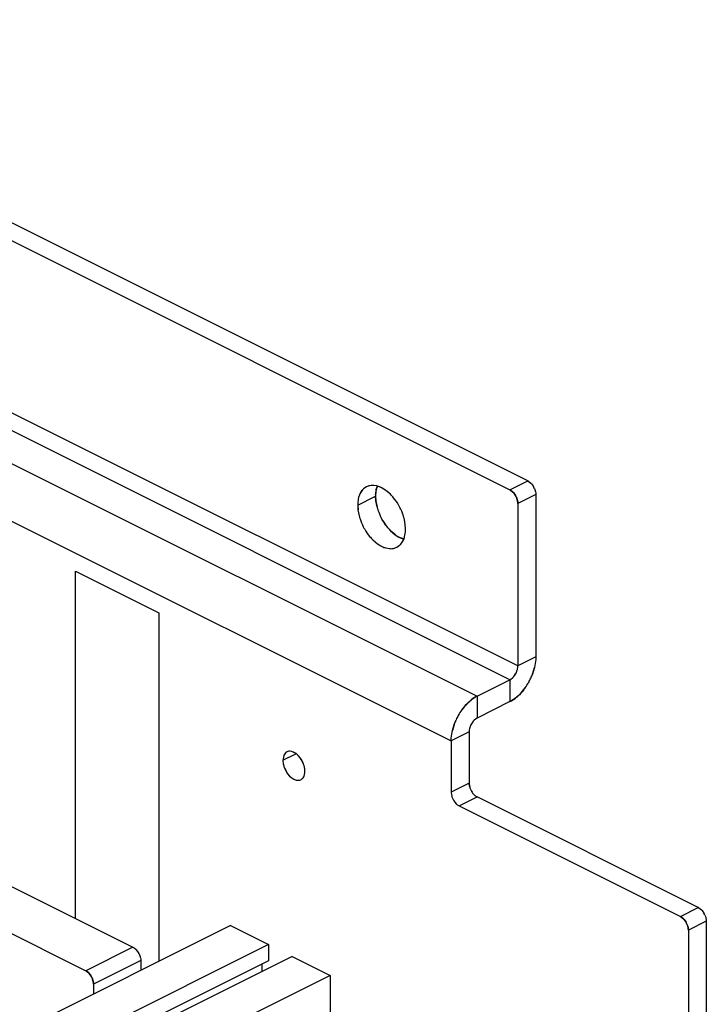
# Model space of a CAD drawing. Units: inches. Extents: x 0 to 17, y 0 to 11.
# Drawn here: x 8.1 to 8.6, y 4.4 to 5.2 of the extents above; entities that cross this region are included whole.
import ezdxf

# ---------------------------------------------------------------- set-up
doc = ezdxf.new("R2010")
doc.units = ezdxf.units.IN
doc.header["$LTSCALE"] = 0.935
doc.header["$MEASUREMENT"] = 0
doc.layers.get('0').update_dxf_attribs({"linetype": 'CONTINUOUS'})

msp = doc.modelspace()

# ---------------------------------------------------------------- linework, layer by layer
at = {"color": 7, "linetype": 'Continuous'}
for p, q in [((8.46329, 4.8503), (7.72878, 5.21756)), ((7.71452, 5.21043), (8.44902, 4.84317)), ((8.45539, 4.70281), (7.70815, 5.07643)), ((8.44902, 4.69183), (7.70179, 5.06545)), ((7.67569, 5.0524), (8.42293, 4.67878)), ((7.65506, 5.01683), (8.4023, 4.6432)), ((8.44902, 4.84317), (8.46329, 4.8503)), ((8.46371, 4.85007), (8.46573, 4.84848)), ((8.46372, 4.85006), (8.46573, 4.84848)), ((8.46636, 4.8478), (8.46781, 4.84574)), ((8.46636, 4.8478), (8.46781, 4.84574)), ((8.3349, 4.84548), (8.33261, 4.84392)), ((8.34264, 4.84626), (8.34072, 4.84655)), ((8.34567, 4.8453), (8.34368, 4.846)), ((8.34748, 4.84444), (8.34567, 4.8453)), ((8.35031, 4.84266), (8.34748, 4.84444)), ((8.35031, 4.84266), (8.34748, 4.84444)), ((8.354, 4.83952), (8.35031, 4.84266)), ((8.354, 4.83952), (8.35031, 4.84266)), ((8.45146, 4.84135), (8.44946, 4.84293)), ((8.44946, 4.84293), (8.45146, 4.84135)), ((8.45209, 4.84068), (8.45354, 4.8386)), ((8.45354, 4.8386), (8.45209, 4.84067)), ((8.46965, 4.83932), (8.45539, 4.83219)), ((8.46856, 4.84425), (8.46918, 4.84252)), ((8.46856, 4.84425), (8.46918, 4.84252)), ((8.46965, 4.83932), (8.46965, 4.70994)), ((8.3279, 4.83092), (8.34216, 4.83805)), ((8.34216, 4.83805), (8.3424, 4.83433)), ((8.34239, 4.83433), (8.34216, 4.83805)), ((8.34331, 4.82949), (8.34239, 4.83433)), ((8.45491, 4.83539), (8.45429, 4.83712)), ((8.45429, 4.83712), (8.45491, 4.83539)), ((8.45539, 4.83219), (8.45539, 4.70281)), ((8.3279, 4.83092), (8.32815, 4.82713)), ((8.3279, 4.83092), (8.32814, 4.82714)), ((8.32814, 4.82714), (8.32905, 4.82236)), ((8.36573, 4.81567), (8.36482, 4.82045)), ((8.36597, 4.81188), (8.36572, 4.81568)), ((8.36597, 4.81188), (8.36573, 4.81567)), ((8.35413, 4.81042), (8.35783, 4.80727)), ((8.35788, 4.80724), (8.35413, 4.81042)), ((8.33986, 4.80329), (8.34356, 4.80014)), ((8.33986, 4.80329), (8.34356, 4.80014)), ((8.34356, 4.80014), (8.34639, 4.79837)), ((8.34356, 4.80014), (8.34639, 4.79837)), ((8.35783, 4.80727), (8.36065, 4.8055)), ((8.36065, 4.8055), (8.36246, 4.80464)), ((8.36246, 4.80464), (8.36451, 4.80392)), ((8.35018, 4.7968), (8.35315, 4.79626)), ((8.35897, 4.79732), (8.36126, 4.79888)), ((8.10325, 4.50174), (8.10325, 4.77835)), ((8.10325, 4.77835), (8.16954, 4.7452)), ((8.16954, 4.7452), (8.16954, 4.46744)), ((8.46965, 4.70994), (8.45539, 4.70281)), ((8.45429, 4.69789), (8.45491, 4.69961)), ((8.45429, 4.69789), (8.45491, 4.69961)), ((8.46865, 4.70164), (8.467, 4.69622)), ((8.467, 4.69623), (8.46864, 4.70164)), ((8.42293, 4.67879), (8.44902, 4.69183)), ((8.44902, 4.69183), (8.44902, 4.67436)), ((8.44946, 4.69208), (8.45146, 4.69365)), ((8.44946, 4.69207), (8.45146, 4.69365)), ((8.45208, 4.69432), (8.45354, 4.6964)), ((8.45208, 4.69432), (8.45354, 4.69639)), ((8.42293, 4.67879), (8.42293, 4.66131)), ((8.44902, 4.67436), (8.42293, 4.66131)), ((8.41987, 4.65882), (8.41841, 4.65675)), ((8.41987, 4.65882), (8.41841, 4.65675)), ((8.42249, 4.66107), (8.42049, 4.6595)), ((8.42249, 4.66107), (8.42049, 4.6595)), ((8.40331, 4.6515), (8.40495, 4.65692)), ((8.40495, 4.65692), (8.40331, 4.6515)), ((8.41766, 4.65526), (8.41704, 4.65353)), ((8.41766, 4.65526), (8.41704, 4.65353)), ((8.41657, 4.65034), (8.4023, 4.6432)), ((8.4023, 4.6432), (8.4023, 4.60228)), ((8.41657, 4.65034), (8.41657, 4.60942)), ((8.26839, 4.62767), (8.27872, 4.63283)), ((8.26846, 4.62895), (8.26839, 4.62767)), ((8.26846, 4.62894), (8.26839, 4.62767)), ((8.26906, 4.63145), (8.26846, 4.62894)), ((8.26906, 4.63144), (8.26846, 4.62895)), ((8.27543, 4.63466), (8.27377, 4.63487)), ((8.27543, 4.63466), (8.27381, 4.63487)), ((8.27723, 4.63397), (8.27543, 4.63466)), ((8.27718, 4.63399), (8.27543, 4.63466)), ((8.27884, 4.63296), (8.27718, 4.63399)), ((8.27884, 4.63296), (8.27723, 4.63397)), ((8.28055, 4.63146), (8.27884, 4.63296)), ((8.28055, 4.63146), (8.27884, 4.63296)), ((8.28213, 4.6296), (8.28055, 4.63146)), ((8.28213, 4.6296), (8.28055, 4.63146)), ((8.27215, 4.61699), (8.27373, 4.61513)), ((8.27215, 4.61699), (8.27373, 4.61513)), ((8.27373, 4.61513), (8.27545, 4.61363)), ((8.27373, 4.61513), (8.27545, 4.61363)), ((8.27545, 4.61363), (8.27706, 4.61262)), ((8.27545, 4.61363), (8.2771, 4.6126)), ((8.27706, 4.61262), (8.27885, 4.61193)), ((8.2771, 4.6126), (8.27885, 4.61193)), ((8.27885, 4.61193), (8.28048, 4.61172)), ((8.27885, 4.61193), (8.28051, 4.61172)), ((8.28522, 4.61514), (8.28582, 4.61765)), ((8.28522, 4.61515), (8.28582, 4.61764)), ((8.28582, 4.61765), (8.28589, 4.61892)), ((8.28582, 4.61764), (8.28589, 4.61892)), ((8.41657, 4.60942), (8.4023, 4.60228)), ((8.41658, 4.60889), (8.41705, 4.60618)), ((8.41705, 4.60618), (8.41658, 4.60889)), ((8.40232, 4.60174), (8.40279, 4.59905)), ((8.40232, 4.60174), (8.40279, 4.59905)), ((8.40866, 4.59131), (8.42293, 4.59844)), ((8.41936, 4.60157), (8.42052, 4.60023)), ((8.42052, 4.60023), (8.41936, 4.60157)), ((8.599, 4.51041), (8.42293, 4.59844)), ((8.40509, 4.59444), (8.40625, 4.5931)), ((8.40509, 4.59444), (8.40625, 4.5931)), ((8.40866, 4.59131), (8.58473, 4.50327)), ((7.99447, 4.55613), (8.14898, 4.47887)), ((7.95689, 4.53733), (8.11139, 4.46008)), ((8.58473, 4.50327), (8.599, 4.51041)), ((8.59942, 4.51017), (8.60144, 4.50859)), ((8.59942, 4.51017), (8.60144, 4.50859)), ((8.58517, 4.50303), (8.58717, 4.50145)), ((8.58717, 4.50145), (8.58517, 4.50303)), ((8.60207, 4.50791), (8.60352, 4.50584)), ((8.60207, 4.50791), (8.60352, 4.50584)), ((8.60427, 4.50435), (8.60489, 4.50262)), ((8.60427, 4.50435), (8.60489, 4.50262)), ((8.22659, 4.49597), (7.91549, 4.34042)), ((8.22659, 4.49597), (8.25686, 4.48083)), ((8.58925, 4.49871), (8.58779, 4.50078)), ((8.5878, 4.50078), (8.58925, 4.49871)), ((8.59, 4.49722), (8.59062, 4.49549)), ((8.59062, 4.49549), (8.59, 4.49722)), ((8.60536, 4.49943), (8.5911, 4.4923)), ((8.60536, 4.49943), (8.60536, 3.83119)), ((8.5911, 4.4923), (8.59109, 3.85293)), ((8.25686, 4.48083), (8.0606, 4.3827)), ((8.14898, 4.47887), (8.11139, 4.46008)), ((8.14898, 4.47887), (8.14988, 4.47834)), ((8.14898, 4.47887), (8.14988, 4.47834)), ((8.14988, 4.47834), (8.15138, 4.47709)), ((8.14988, 4.47834), (8.15138, 4.47709)), ((8.25686, 4.48083), (8.25686, 4.46804)), ((8.27565, 4.47143), (8.07939, 4.3733)), ((8.15164, 4.47682), (8.15342, 4.47438)), ((8.15384, 4.4736), (8.15477, 4.47121)), ((8.15384, 4.4736), (8.15477, 4.47121)), ((8.27565, 4.47143), (8.30593, 4.4563)), ((8.25686, 4.46804), (8.0606, 4.36991)), ((8.15524, 4.46807), (8.11766, 4.44928)), ((8.15524, 4.46807), (8.15524, 4.46029)), ((8.25164, 4.46543), (8.25164, 4.45943)), ((8.30593, 4.4563), (7.99483, 4.30075)), ((8.1138, 4.45829), (8.11195, 4.45977)), ((8.11195, 4.45977), (8.1138, 4.45829)), ((8.11584, 4.45559), (8.1143, 4.45775)), ((8.1143, 4.45775), (8.11584, 4.45559)), ((8.30593, 4.4563), (8.30593, 4.4004)), ((8.11719, 4.45242), (8.11649, 4.45431)), ((8.11649, 4.45431), (8.11719, 4.45242)), ((8.11766, 4.44928), (8.11766, 4.4415))]:
    msp.add_line(p, q, dxfattribs=at)
for centre, radius, start, end in [((8.45941, 4.84278), 0.00846, 59.40849, 62.70551), ((8.45992, 4.84358), 0.00752, 59.70906, 63.40005), ((8.45707, 4.83991), 0.01219, 40.38235, 44.72876), ((8.45732, 4.84012), 0.01185, 40.36655, 44.83368), ((8.3442, 4.83307), 0.01604, 155.19052, 160.75355), ((8.34401, 4.83317), 0.01582, 155.23088, 160.76079), ((8.33983, 4.83588), 0.01081, 131.88965, 133.21493), ((8.33951, 4.83623), 0.01034, 101.39527, 116.49879), ((8.37103, 4.83788), 0.02887, 177.05088, 179.65725), ((8.36938, 4.83806), 0.02721, 177.24569, 180.01581), ((8.33928, 4.83072), 0.0159, 73.91256, 78.13323), ((8.35913, 4.83995), 0.01675, 158.5089, 160.68526), ((8.3589, 4.84006), 0.0165, 158.61571, 160.69659), ((8.32786, 4.81316), 0.03712, 39.49559, 45.22891), ((8.44514, 4.83564), 0.00847, 59.32935, 62.70807), ((8.44565, 4.83643), 0.00753, 59.61947, 63.39829), ((8.44281, 4.83278), 0.01218, 40.41631, 44.73066), ((8.44306, 4.83299), 0.01185, 40.40117, 44.83495), ((8.45499, 4.83835), 0.01479, 23.48537, 29.95607), ((8.45509, 4.83841), 0.01468, 23.43327, 29.95568), ((8.35678, 4.83075), 0.02888, 177.06638, 179.65574), ((8.35512, 4.83093), 0.02722, 177.26281, 180.01565), ((8.3792, 4.83875), 0.03706, 186.8507, 194.4675), ((8.44072, 4.83122), 0.01479, 23.50541, 29.95685), ((8.44082, 4.83128), 0.01468, 23.45325, 29.95625), ((8.36495, 4.83162), 0.03708, 186.95034, 194.4653), ((8.3827, 4.83971), 0.04069, 194.53957, 198.20245), ((8.38144, 4.8393), 0.03937, 194.42862, 198.21433), ((8.38536, 4.84062), 0.0435, 198.25422, 207.06767), ((8.38487, 4.84043), 0.04298, 198.21706, 207.13925), ((8.32307, 4.80944), 0.04318, 18.18957, 27.09998), ((8.32327, 4.80951), 0.04297, 18.18446, 27.13903), ((8.36801, 4.83245), 0.04025, 194.51889, 198.18878), ((8.36716, 4.83216), 0.03936, 194.42789, 198.18018), ((8.3708, 4.83336), 0.04318, 198.18902, 207.09999), ((8.3706, 4.83329), 0.04297, 198.18389, 207.13904), ((8.32586, 4.81036), 0.04025, 14.51888, 18.18935), ((8.3267, 4.81064), 0.03936, 14.42789, 18.18076), ((8.32891, 4.81118), 0.03708, 6.95857, 14.46514), ((8.38028, 4.83678), 0.03712, 219.4964, 225.22056), ((8.37984, 4.83637), 0.03652, 219.44321, 225.26162), ((8.33709, 4.81206), 0.02888, 357.07076, 359.65569), ((8.33875, 4.81188), 0.02722, 357.26744, 0.01558), ((8.36601, 4.82964), 0.03712, 219.49561, 225.22738), ((8.34967, 4.80974), 0.01604, 335.19081, 340.7535), ((8.34986, 4.80963), 0.01582, 335.23119, 340.76078), ((8.35436, 4.80657), 0.01034, 281.39529, 296.49879), ((8.35404, 4.80692), 0.01081, 311.88959, 313.21495), ((8.44072, 4.70378), 0.01479, 330.04213, 336.51129), ((8.44082, 4.70372), 0.01468, 330.04282, 336.56367), ((8.44514, 4.69936), 0.00847, 297.29077, 300.69154), ((8.44565, 4.69857), 0.00753, 296.60193, 300.40447), ((8.44281, 4.70222), 0.01218, 315.26844, 319.56834), ((8.44306, 4.702), 0.01185, 315.16435, 319.58338), ((8.4223, 4.713), 0.04775, 330.81257, 335.40089), ((8.42243, 4.71293), 0.0476, 330.81159, 335.41396), ((8.42306, 4.71264), 0.04691, 335.41421, 339.5116), ((8.42307, 4.71256), 0.04685, 324.4158, 330.8287), ((8.42362, 4.71222), 0.04621, 324.36341, 330.86556), ((8.44833, 4.64093), 0.04621, 144.36341, 150.86706), ((8.44888, 4.64059), 0.04685, 144.41581, 150.83018), ((8.44889, 4.6405), 0.04691, 155.41419, 159.51267), ((8.44965, 4.64014), 0.04775, 150.81405, 155.40088), ((8.44952, 4.64021), 0.0476, 150.81308, 155.41395), ((8.42914, 4.65092), 0.01218, 135.26845, 139.56856), ((8.42889, 4.65114), 0.01185, 135.16435, 139.5836), ((8.42681, 4.65379), 0.00847, 117.29075, 120.69031), ((8.4263, 4.65458), 0.00753, 116.60192, 120.40312), ((8.43123, 4.64936), 0.01479, 150.04213, 156.51148), ((8.43113, 4.64942), 0.01468, 150.04282, 156.56385), ((8.27556, 4.6288), 0.00701, 152.83186, 157.90613), ((8.27544, 4.62887), 0.00688, 152.89225, 157.98712), ((8.27369, 4.63018), 0.00467, 116.52194, 124.88374), ((8.26618, 4.61782), 0.01983, 19.60441, 36.43598), ((8.26635, 4.61793), 0.01963, 29.8557, 36.47213), ((8.26598, 4.61772), 0.02005, 19.60466, 29.87085), ((8.28723, 4.62849), 0.01892, 196.05364, 199.59287), ((8.28664, 4.62828), 0.0183, 195.92257, 199.58118), ((8.2883, 4.62887), 0.02005, 199.60467, 209.87086), ((8.28809, 4.62876), 0.01982, 199.60538, 216.43768), ((8.26705, 4.6181), 0.01892, 16.05364, 19.59286), ((8.26764, 4.61831), 0.0183, 15.92257, 19.58117), ((8.28793, 4.62866), 0.01963, 209.8557, 216.47206), ((8.28059, 4.61641), 0.00467, 296.52194, 304.88373), ((8.27873, 4.61779), 0.00701, 332.83188, 337.90612), ((8.27884, 4.61772), 0.00688, 332.89228, 337.98712), ((8.42756, 4.60953), 0.011, 180.60432, 183.37428), ((8.42636, 4.60942), 0.0098, 180.02408, 183.11989), ((8.43033, 4.61004), 0.01383, 196.17792, 200.18496), ((8.42999, 4.60991), 0.01346, 196.08214, 200.19909), ((8.43108, 4.61031), 0.01463, 200.18387, 210.24456), ((8.4133, 4.6024), 0.011, 180.60196, 183.43955), ((8.41211, 4.60229), 0.00981, 180.0253, 183.19373), ((8.41606, 4.6029), 0.01382, 196.17609, 200.12885), ((8.41571, 4.60278), 0.01345, 196.08087, 200.14187), ((8.41681, 4.60319), 0.01462, 200.16672, 210.28161), ((8.41651, 4.60299), 0.01426, 210.21399, 216.84263), ((8.41641, 4.60293), 0.01415, 210.21425, 216.89655), ((8.43078, 4.61012), 0.01427, 210.21631, 216.82625), ((8.43068, 4.61007), 0.01415, 210.21619, 216.88), ((8.59512, 4.50289), 0.00846, 59.40849, 62.70551), ((8.59563, 4.50368), 0.00752, 59.70906, 63.40005), ((8.58085, 4.49575), 0.00847, 59.32935, 62.70807), ((8.58136, 4.49654), 0.00753, 59.61947, 63.39829), ((8.59278, 4.50001), 0.01219, 40.38235, 44.72876), ((8.59303, 4.50023), 0.01185, 40.36655, 44.83368), ((8.5907, 4.49846), 0.01479, 23.48537, 29.95607), ((8.5908, 4.49851), 0.01468, 23.43327, 29.95568), ((8.57852, 4.49288), 0.01218, 40.41631, 44.73066), ((8.57877, 4.4931), 0.01185, 40.40117, 44.83495), ((8.57643, 4.49132), 0.01479, 23.50541, 29.95685), ((8.57653, 4.49138), 0.01468, 23.45325, 29.95625), ((8.14313, 4.4689), 0.01162, 42.92663, 44.7928), ((8.14077, 4.4671), 0.0146, 26.45283, 29.93566), ((8.14095, 4.46719), 0.01439, 26.4201, 29.95433), ((8.10754, 4.45261), 0.00841, 58.32134, 62.71097), ((8.10801, 4.45334), 0.00754, 58.51027, 63.38273), ((8.10536, 4.44993), 0.01188, 41.15228, 44.75227), ((8.1056, 4.45015), 0.01155, 41.14538, 44.84628), ((8.10321, 4.44831), 0.01458, 24.30812, 29.95422), ((8.10333, 4.44838), 0.01444, 24.25527, 29.95665)]:
    msp.add_arc(centre, radius, start, end, dxfattribs=at)
for points, knots in [([(8.33261, 4.84392), (8.33231, 4.84365), (8.33111, 4.84244), (8.33018, 4.84097), (8.32964, 4.8398)], [0, 0, 0, 0, 0.24004, 1, 1, 1, 1]), ([(8.33243, 4.84376), (8.33214, 4.84349), (8.33102, 4.84232), (8.33015, 4.84092), (8.32964, 4.8398)], [0, 0, 0, 0, 0.240308, 1, 1, 1, 1]), ([(8.33754, 4.84638), (8.33663, 4.8462), (8.33485, 4.8456), (8.3333, 4.84454), (8.33261, 4.84393)], [0, 0, 0, 0, 0.500031, 1, 1, 1, 1]), ([(8.34072, 4.84655), (8.34044, 4.84657), (8.33935, 4.84662), (8.33826, 4.84652), (8.33747, 4.84636)], [0, 0, 0, 0, 0.257127, 1, 1, 1, 1]), ([(8.34219, 4.83937), (8.34222, 4.83991), (8.34239, 4.84198), (8.34282, 4.84404), (8.34332, 4.84549)], [0, 0, 0, 0, 0.263169, 1, 1, 1, 1]), ([(8.34333, 4.84552), (8.34317, 4.84505), (8.34257, 4.84305), (8.34228, 4.84096), (8.3422, 4.83937)], [0, 0, 0, 0, 0.237147, 1, 1, 1, 1]), ([(8.34748, 4.84444), (8.34716, 4.8446), (8.34594, 4.84522), (8.34466, 4.84572), (8.34368, 4.846)], [0, 0, 0, 0, 0.259648, 1, 1, 1, 1]), ([(8.46918, 4.84252), (8.46925, 4.84225), (8.46952, 4.8412), (8.46965, 4.84012), (8.46965, 4.83932)], [0, 0, 0, 0, 0.26083, 1, 1, 1, 1]), ([(8.32907, 4.83838), (8.3289, 4.83792), (8.3283, 4.83591), (8.32801, 4.83382), (8.32793, 4.83223)], [0, 0, 0, 0, 0.237133, 1, 1, 1, 1]), ([(8.32906, 4.83835), (8.32889, 4.83789), (8.32829, 4.8359), (8.328, 4.83381), (8.32793, 4.83223)], [0, 0, 0, 0, 0.237118, 1, 1, 1, 1]), ([(8.36151, 4.82911), (8.36116, 4.8298), (8.3597, 4.83248), (8.35796, 4.83501), (8.35651, 4.83677)], [0, 0, 0, 0, 0.25341, 1, 1, 1, 1]), ([(8.36151, 4.82911), (8.36116, 4.8298), (8.3597, 4.83248), (8.35796, 4.83501), (8.35651, 4.83677)], [0, 0, 0, 0, 0.25332, 1, 1, 1, 1]), ([(8.45539, 4.83219), (8.45539, 4.83245), (8.45534, 4.83353), (8.45514, 4.8346), (8.45491, 4.83539)], [0, 0, 0, 0, 0.237877, 1, 1, 1, 1]), ([(8.45491, 4.83539), (8.45499, 4.83512), (8.45525, 4.83407), (8.45538, 4.83299), (8.45539, 4.83219)], [0, 0, 0, 0, 0.260827, 1, 1, 1, 1]), ([(8.34662, 4.82082), (8.34698, 4.82014), (8.34844, 4.81745), (8.35018, 4.81492), (8.35163, 4.81316)], [0, 0, 0, 0, 0.25341, 1, 1, 1, 1]), ([(8.35163, 4.81316), (8.35115, 4.81374), (8.34928, 4.81616), (8.34767, 4.81877), (8.34662, 4.82082)], [0, 0, 0, 0, 0.245877, 1, 1, 1, 1]), ([(8.33236, 4.81369), (8.33271, 4.813), (8.33417, 4.81032), (8.33591, 4.80779), (8.33736, 4.80603)], [0, 0, 0, 0, 0.25341, 1, 1, 1, 1]), ([(8.33236, 4.81369), (8.33271, 4.813), (8.33417, 4.81032), (8.33591, 4.80779), (8.33736, 4.80603)], [0, 0, 0, 0, 0.25332, 1, 1, 1, 1]), ([(8.3648, 4.80442), (8.36497, 4.80489), (8.36557, 4.80689), (8.36585, 4.80899), (8.36594, 4.81058)], [0, 0, 0, 0, 0.237129, 1, 1, 1, 1]), ([(8.36481, 4.80445), (8.36498, 4.80491), (8.36558, 4.80691), (8.36586, 4.80899), (8.36594, 4.81058)], [0, 0, 0, 0, 0.237114, 1, 1, 1, 1]), ([(8.36449, 4.80392), (8.36417, 4.80401), (8.36285, 4.80443), (8.36158, 4.80501), (8.36065, 4.8055)], [0, 0, 0, 0, 0.240624, 1, 1, 1, 1]), ([(8.36126, 4.79888), (8.36156, 4.79915), (8.36276, 4.80036), (8.36368, 4.80183), (8.36423, 4.80301)], [0, 0, 0, 0, 0.24004, 1, 1, 1, 1]), ([(8.36144, 4.79905), (8.36172, 4.79931), (8.36284, 4.80049), (8.36371, 4.80189), (8.36423, 4.803)], [0, 0, 0, 0, 0.240308, 1, 1, 1, 1]), ([(8.34639, 4.79837), (8.3467, 4.7982), (8.34793, 4.79758), (8.34921, 4.79708), (8.35018, 4.7968)], [0, 0, 0, 0, 0.25965, 1, 1, 1, 1]), ([(8.35315, 4.79626), (8.35343, 4.79623), (8.35452, 4.79618), (8.35561, 4.79628), (8.3564, 4.79644)], [0, 0, 0, 0, 0.257128, 1, 1, 1, 1]), ([(8.35633, 4.79642), (8.35724, 4.7966), (8.35902, 4.7972), (8.36057, 4.79826), (8.36126, 4.79888)], [0, 0, 0, 0, 0.500031, 1, 1, 1, 1]), ([(8.46965, 4.70994), (8.46965, 4.70927), (8.46955, 4.70648), (8.46913, 4.70371), (8.46865, 4.70164)], [0, 0, 0, 0, 0.240059, 1, 1, 1, 1]), ([(8.45491, 4.69961), (8.45499, 4.69988), (8.45525, 4.70093), (8.45538, 4.70201), (8.45539, 4.70281)], [0, 0, 0, 0, 0.260828, 1, 1, 1, 1]), ([(8.45541, 4.6788), (8.45594, 4.67927), (8.45803, 4.68127), (8.4599, 4.68351), (8.46118, 4.68529)], [0, 0, 0, 0, 0.242358, 1, 1, 1, 1]), ([(8.46118, 4.68529), (8.46074, 4.68469), (8.459, 4.68237), (8.45702, 4.68024), (8.45542, 4.6788)], [0, 0, 0, 0, 0.257293, 1, 1, 1, 1]), ([(8.41077, 4.66785), (8.41121, 4.66846), (8.41295, 4.67077), (8.41494, 4.67291), (8.41654, 4.67434)], [0, 0, 0, 0, 0.257293, 1, 1, 1, 1]), ([(8.41654, 4.67434), (8.41602, 4.67387), (8.41392, 4.67187), (8.41205, 4.66964), (8.41077, 4.66785)], [0, 0, 0, 0, 0.242358, 1, 1, 1, 1]), ([(8.41654, 4.67434), (8.41705, 4.6748), (8.41903, 4.67648), (8.42122, 4.67792), (8.42293, 4.67879)], [0, 0, 0, 0, 0.262701, 1, 1, 1, 1]), ([(8.42293, 4.67878), (8.42238, 4.67851), (8.4201, 4.67725), (8.41801, 4.67567), (8.41654, 4.67434)], [0, 0, 0, 0, 0.236858, 1, 1, 1, 1]), ([(8.45542, 4.6788), (8.45491, 4.67834), (8.45292, 4.67667), (8.45073, 4.67523), (8.44902, 4.67436)], [0, 0, 0, 0, 0.262701, 1, 1, 1, 1]), ([(8.44902, 4.67436), (8.44957, 4.67464), (8.45185, 4.67589), (8.45394, 4.67748), (8.45541, 4.6788)], [0, 0, 0, 0, 0.236858, 1, 1, 1, 1]), ([(8.4023, 4.6432), (8.4023, 4.64387), (8.4024, 4.64666), (8.40283, 4.64944), (8.40331, 4.6515)], [0, 0, 0, 0, 0.240059, 1, 1, 1, 1]), ([(8.41704, 4.65353), (8.41696, 4.65326), (8.4167, 4.65222), (8.41657, 4.65113), (8.41657, 4.65034)], [0, 0, 0, 0, 0.260828, 1, 1, 1, 1]), ([(8.26839, 4.62767), (8.2684, 4.62731), (8.26847, 4.62583), (8.26874, 4.62435), (8.26905, 4.62326)], [0, 0, 0, 0, 0.238974, 1, 1, 1, 1]), ([(8.26839, 4.62767), (8.26839, 4.62732), (8.26845, 4.62583), (8.26874, 4.62435), (8.26905, 4.62326)], [0, 0, 0, 0, 0.23785, 1, 1, 1, 1]), ([(8.27102, 4.63401), (8.27085, 4.63389), (8.27016, 4.63334), (8.26962, 4.6326), (8.26932, 4.63201)], [0, 0, 0, 0, 0.240664, 1, 1, 1, 1]), ([(8.27102, 4.63401), (8.27085, 4.63389), (8.27016, 4.63334), (8.26963, 4.6326), (8.26932, 4.63201)], [0, 0, 0, 0, 0.240592, 1, 1, 1, 1]), ([(8.27381, 4.63487), (8.27331, 4.63487), (8.27232, 4.63473), (8.27142, 4.63429), (8.27102, 4.63401)], [0, 0, 0, 0, 0.507672, 1, 1, 1, 1]), ([(8.27377, 4.63487), (8.27358, 4.63487), (8.27284, 4.63482), (8.2721, 4.63461), (8.27161, 4.63436)], [0, 0, 0, 0, 0.257875, 1, 1, 1, 1]), ([(8.28589, 4.61892), (8.28589, 4.61928), (8.28581, 4.62076), (8.28554, 4.62224), (8.28523, 4.62333)], [0, 0, 0, 0, 0.238974, 1, 1, 1, 1]), ([(8.28589, 4.61892), (8.28589, 4.61927), (8.28583, 4.62076), (8.28554, 4.62224), (8.28523, 4.62333)], [0, 0, 0, 0, 0.23785, 1, 1, 1, 1]), ([(8.28048, 4.61172), (8.28097, 4.61172), (8.28196, 4.61186), (8.28286, 4.6123), (8.28326, 4.61258)], [0, 0, 0, 0, 0.507672, 1, 1, 1, 1]), ([(8.28051, 4.61172), (8.2807, 4.61172), (8.28145, 4.61177), (8.28218, 4.61198), (8.28267, 4.61223)], [0, 0, 0, 0, 0.257875, 1, 1, 1, 1]), ([(8.28326, 4.61258), (8.28343, 4.6127), (8.28413, 4.61325), (8.28466, 4.61399), (8.28497, 4.61458)], [0, 0, 0, 0, 0.240664, 1, 1, 1, 1]), ([(8.28326, 4.61258), (8.28343, 4.6127), (8.28412, 4.61325), (8.28466, 4.61399), (8.28496, 4.61458)], [0, 0, 0, 0, 0.240592, 1, 1, 1, 1]), ([(8.42052, 4.60023), (8.4207, 4.60004), (8.42144, 4.59936), (8.42227, 4.59877), (8.42293, 4.59844)], [0, 0, 0, 0, 0.265043, 1, 1, 1, 1]), ([(8.42293, 4.59844), (8.42272, 4.59855), (8.42184, 4.59904), (8.42106, 4.59969), (8.42052, 4.60023)], [0, 0, 0, 0, 0.234229, 1, 1, 1, 1]), ([(8.40625, 4.5931), (8.40644, 4.59291), (8.40717, 4.59223), (8.40801, 4.59164), (8.40866, 4.59131)], [0, 0, 0, 0, 0.26504, 1, 1, 1, 1]), ([(8.40625, 4.5931), (8.40644, 4.59291), (8.40717, 4.59222), (8.408, 4.59164), (8.40866, 4.59131)], [0, 0, 0, 0, 0.26539, 1, 1, 1, 1]), ([(8.60489, 4.50262), (8.60496, 4.50235), (8.60523, 4.50131), (8.60536, 4.50023), (8.60536, 4.49943)], [0, 0, 0, 0, 0.26083, 1, 1, 1, 1]), ([(8.59062, 4.49549), (8.5907, 4.49522), (8.59096, 4.49417), (8.59109, 4.49309), (8.5911, 4.4923)], [0, 0, 0, 0, 0.260827, 1, 1, 1, 1]), ([(8.5911, 4.4923), (8.5911, 4.49255), (8.59105, 4.49363), (8.59085, 4.4947), (8.59062, 4.49549)], [0, 0, 0, 0, 0.237877, 1, 1, 1, 1]), ([(8.15138, 4.47709), (8.15157, 4.47689), (8.15234, 4.47606), (8.15299, 4.47512), (8.15342, 4.47438)], [0, 0, 0, 0, 0.242619, 1, 1, 1, 1]), ([(8.15477, 4.47121), (8.15485, 4.47094), (8.15511, 4.46992), (8.15524, 4.46885), (8.15524, 4.46807)], [0, 0, 0, 0, 0.260837, 1, 1, 1, 1]), ([(8.15477, 4.47121), (8.15485, 4.47094), (8.15511, 4.46992), (8.15524, 4.46885), (8.15524, 4.46807)], [0, 0, 0, 0, 0.261126, 1, 1, 1, 1]), ([(8.11766, 4.44928), (8.11766, 4.44953), (8.11761, 4.45059), (8.11741, 4.45164), (8.11719, 4.45242)], [0, 0, 0, 0, 0.237876, 1, 1, 1, 1]), ([(8.11719, 4.45242), (8.11727, 4.45216), (8.11752, 4.45113), (8.11765, 4.45006), (8.11766, 4.44928)], [0, 0, 0, 0, 0.260857, 1, 1, 1, 1])]:
    msp.add_open_spline(points, degree=3, knots=knots, dxfattribs=at)

doc.saveas('drawing.dxf')
